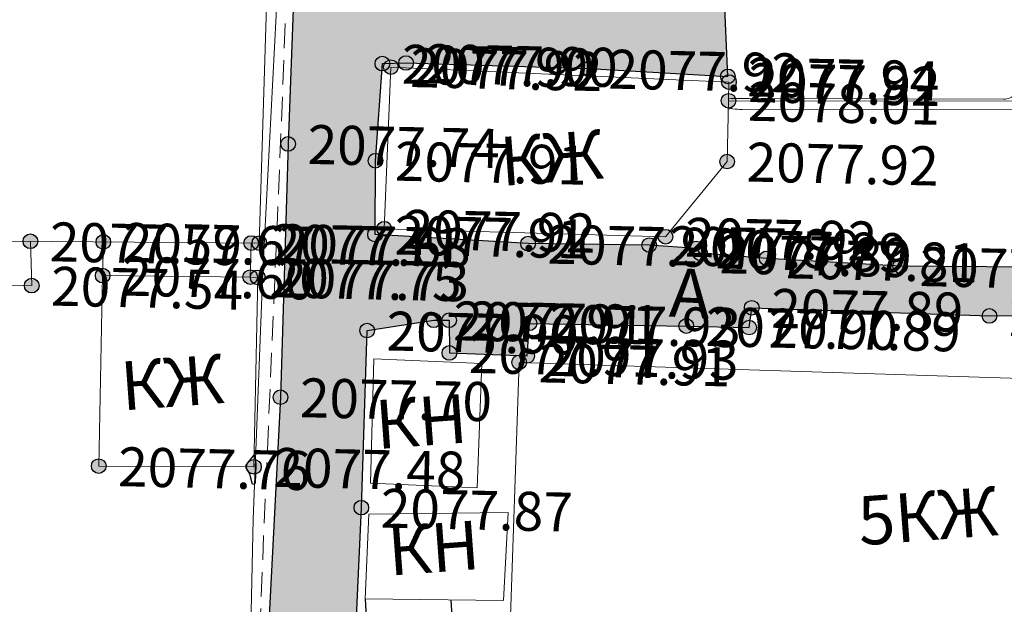
# Model space of a CAD drawing. Units: metres. Extents: x 4724 to 4963, y 51916 to 52283.
# Drawn here: x 4878 to 4919, y 52165 to 52189 of the extents above; entities that cross this region are included whole.
import ezdxf
from ezdxf.enums import TextEntityAlignment as Align

# ---------------------------------------------------------------- set-up
doc = ezdxf.new("R2010")
doc.units = ezdxf.units.M
doc.linetypes.add('M5_001', pattern=[1.5, 1, -0.5])
for name, color, linetype in [('Eg.Situation.0', 7, 'Continuous'), ('Eg.Surface.03_Здания и строения', 7, 'Continuous'), ('Eg.Surface.10_Границы покрытий и угодий', 7, 'Continuous'), ('Eg.Surface.12_Рельеф', 7, 'Continuous'), ('Eg.Surface.14_Ограждения', 7, 'Continuous'), ('Eg.Surface.Горизонтали', 7, 'Continuous'), ('Eg.Surface.Отметки высоты поверхности', 7, 'Continuous'), ('Eg.Surface.Структурные линии', 7, 'Continuous')]:
    doc.layers.add(name, color=color, linetype=linetype)
doc.styles.add('D431.ttf', font='d431.ttf')
doc.styles.get("Standard").update_dxf_attribs({"font": 'SPDS.shx', "oblique": 15, "height": 2})
doc.linetypes.add('g_474_1a', pattern='A,2,-0.5,[28,GUGK_2005.shx,S=2,R=0,X=0,Y=0],-0.5,2', length=5)

# ---------------------------------------------------------------- blocks, each defined once
blk = doc.blocks.new('altitude_mark')
at = {"linetype": 'ByBlock', "lineweight": -2}
blk.add_hatch(color=0, dxfattribs=at).paths.add_polyline_path([(-0.3, 0, 1), (0.3, 0, 1)])
at = {"color": 0, "linetype": 'ByBlock', "lineweight": -2}
blk.add_circle((0, 0), 0.3, dxfattribs=at)
at = {"color": 0, "linetype": 'ByBlock', "lineweight": 15, "flags": 12}
blk.add_attdef('number', text='', height=1.6, dxfattribs=at).set_placement((-0.5, 0), align=Align.MIDDLE_RIGHT)
blk.add_attdef('z', text='', height=1.6, dxfattribs=at).set_placement((0.5, 0), align=Align.MIDDLE_LEFT)

msp = doc.modelspace()

# ---------------------------------------------------------------- hatches: boundary and pattern name
at = {"true_color": 0xffbdff}
h = msp.add_hatch(color=211, dxfattribs=at)
h.dxf.hatch_style = 1
h.paths.add_polyline_path([(4889.735, 52190.605), (4889.384, 52190.481), (4889.146, 52184.209), (4888.832, 52173.827), (4888.072, 52159.041), (4886.511, 52157.424), (4886.455, 52156.731), (4886.199, 52156.196), (4885.356, 52156.173), (4883.624, 52156.538), (4876.384, 52158.638), (4876.232, 52158.177), (4874.357, 52158.717), (4874.379, 52159.22), (4872.756, 52159.691), (4872.637, 52159.261), (4870.716, 52159.724), (4870.785, 52160.263), (4856.334, 52164.114), (4835.031, 52170.228), (4811.078, 52177.85), (4810.247, 52178.222), (4810.217, 52174.393), (4812.494, 52173.78), (4819.012, 52172.422), (4821.099, 52171.712), (4822.003, 52169.354), (4827.9, 52166.264), (4839.964, 52162.638), (4851.226, 52160.296), (4860.595, 52158.692), (4870.06, 52156.125), (4878.659, 52153.43), (4884.026, 52152.629), (4888.15, 52153.144), (4890.248, 52154.93), (4890.969, 52156.48), (4891.493, 52158.184), (4891.86, 52162.719), (4892.148, 52169.299), (4892.384, 52176.561), (4895.119, 52176.979), (4895.748, 52176.979), (4895.759, 52175.642), (4898.948, 52175.522), (4899.038, 52176.855), (4905.473, 52176.743), (4908.051, 52176.683), (4908.156, 52177.492), (4917.905, 52177.157), (4919.787, 52177.182), (4920.112, 52176.772), (4920.403, 52175.924), (4920.442, 52174.645), (4923.224, 52174.607), (4923.255, 52176.99), (4923.15, 52179.162), (4919.541, 52179.162), (4914.245, 52179.202), (4908.769, 52179.517), (4906.044, 52179.727), (4905.879, 52179.925), (4903.954, 52180.062), (4898.985, 52180.122), (4892.711, 52180.496), (4892.726, 52183.522), (4893.011, 52187.5), (4893.981, 52187.527), (4901.485, 52187.297), (4907.178, 52186.978), (4907.059, 52189.599), (4907.021, 52190.43), (4912.912, 52193.599), (4916.925, 52196.026), (4921.536, 52199.127), (4920.926, 52203.426), (4915.141, 52199.788), (4907.621, 52196.931), (4899.603, 52193.994), (4892.371, 52191.53)])

# ---------------------------------------------------------------- linework, layer by layer
at = {"layer": 'Eg.Surface.03_Здания и строения', "color": 7, "linetype": 'Continuous', "lineweight": 20, "ltscale": 0.5}
for points in [[(4842.481, 52193.348, 2077.519), (4888.353, 52192.979, 2077.653), (4887.965, 52180.143, 2077.676), (4841.941, 52180.509, 2077.645), (4842.481, 52193.348, 2077.519)], [(4893.359, 52187.359, 2077.922), (4893.085, 52180.734, 2077.921), (4904.623, 52180.406, 2077.917), (4907.148, 52183.488, 2077.919), (4907.205, 52185.978, 2078.011), (4907.223, 52186.746, 2077.921), (4893.359, 52187.359, 2077.922)], [(4851.444, 52180.434, 2077.741), (4851.46, 52178.613, 2077.582), (4857.29, 52178.613, 2077.608), (4857.383, 52173.8, 2077.337), (4863.832, 52173.913, 2077.529), (4866.769, 52173.964, 2077.746), (4866.77, 52173.987, 2077.746), (4866.905, 52178.537, 2077.998), (4878.631, 52178.401, 2077.538), (4878.576, 52180.218, 2077.59)], [(4887.631, 52180.146, 2077.712), (4887.592, 52178.749, 2077.748), (4881.541, 52178.812, 2077.605), (4881.569, 52180.194, 2077.673)], [(4881.541, 52178.812, 2077.605), (4881.378, 52171.001, 2077.756), (4887.744, 52170.973, 2077.484), (4887.898, 52178.738, 2077.732), (4887.592, 52178.749, 2077.748)], [(4897.084, 52175.203, 2077.911), (4892.659, 52175.396, 2077.9), (4892.522, 52170.299, 2077.878), (4896.891, 52170.106, 2077.835), (4897.084, 52175.203, 2077.911)], [(4898.618, 52175.254, 2077.912), (4929.485, 52174.263, 2077.888), (4929.08, 52160.692, 2077.853), (4928.759, 52160.711, 2077.782), (4928.733, 52159.701, 2077.784), (4922.523, 52159.953, 2077.775), (4922.497, 52161.317, 2078.101), (4920.175, 52161.469, 2078.126), (4919.896, 52152.93, 2078.022), (4913.029, 52153.435, 2077.731), (4913.079, 52159.876, 2077.797), (4907.67, 52160.015, 2077.765), (4907.682, 52161.629, 2077.461), (4904.811, 52161.701, 2076.458), (4904.754, 52160.359, 2076.566), (4898.132, 52160.849, 2077.649), (4898.618, 52175.254, 2077.912)], [(4898.168, 52169.095, 2077.802), (4892.456, 52169.037, 2077.864), (4892.302, 52165.562, 2077.849), (4897.976, 52165.495, 2077.737), (4898.168, 52169.095, 2077.802)]]:
    msp.add_polyline3d(points, dxfattribs=at)
at = {"layer": 'Eg.Surface.10_Границы покрытий и угодий', "color": 7, "linetype": 'Continuous', "lineweight": 30, "ltscale": 0.5}
for points in [[(4889.384, 52190.481, 2077.762), (4889.146, 52184.209, 2077.738), (4888.832, 52173.827, 2077.703), (4888.072, 52159.041, 2077.654), (4886.511, 52157.424, 2077.649), (4890.969, 52156.48, 2077.831), (4891.493, 52158.184, 2077.834), (4891.86, 52162.719, 2077.848), (4892.148, 52169.299, 2077.872), (4892.384, 52176.561, 2077.904), (4895.119, 52176.979, 2077.912), (4895.748, 52176.979, 2077.912), (4895.759, 52175.642, 2077.913), (4898.948, 52175.522, 2077.927), (4899.038, 52176.855, 2077.928), (4905.473, 52176.743, 2077.903), (4908.051, 52176.683, 2077.892), (4908.156, 52177.492, 2077.889), (4917.905, 52177.157, 2077.874), (4919.787, 52177.182, 2077.875)], [(4889.384, 52190.481, 2077.762), (4889.146, 52184.209, 2077.738), (4888.832, 52173.827, 2077.703), (4888.072, 52159.041, 2077.654), (4886.511, 52157.424, 2077.649), (4890.969, 52156.48, 2077.831), (4891.493, 52158.184, 2077.834), (4891.86, 52162.719, 2077.848), (4892.148, 52169.299, 2077.872), (4892.384, 52176.561, 2077.904), (4895.119, 52176.979, 2077.912), (4895.748, 52176.979, 2077.912), (4895.759, 52175.642, 2077.913), (4898.948, 52175.522, 2077.927), (4899.038, 52176.855, 2077.928), (4905.473, 52176.743, 2077.903), (4908.051, 52176.683, 2077.892), (4908.156, 52177.492, 2077.889), (4917.905, 52177.157, 2077.874), (4919.787, 52177.182, 2077.875)], [(4919.541, 52179.162, 2077.76), (4914.245, 52179.202, 2077.809), (4908.769, 52179.517, 2077.813), (4906.044, 52179.727, 2077.887), (4905.879, 52179.925, 2077.889), (4903.954, 52180.062, 2077.89), (4898.985, 52180.122, 2077.897), (4892.711, 52180.496, 2077.908), (4892.726, 52183.522, 2077.908), (4893.011, 52187.5, 2077.903), (4893.981, 52187.527, 2077.904), (4901.485, 52187.297, 2077.922), (4907.178, 52186.978, 2077.936), (4907.021, 52190.43, 2077.942)], [(4919.541, 52179.162, 2077.76), (4914.245, 52179.202, 2077.809), (4908.769, 52179.517, 2077.813), (4906.044, 52179.727, 2077.887), (4905.879, 52179.925, 2077.889), (4903.954, 52180.062, 2077.89), (4898.985, 52180.122, 2077.897), (4892.711, 52180.496, 2077.908), (4892.726, 52183.522, 2077.908), (4893.011, 52187.5, 2077.903), (4893.981, 52187.527, 2077.904), (4901.485, 52187.297, 2077.922), (4907.178, 52186.978, 2077.936), (4907.021, 52190.43, 2077.942)]]:
    msp.add_polyline3d(points, dxfattribs=at)
at = {"layer": 'Eg.Surface.12_Рельеф', "color": 7, "linetype": 'M5_001', "lineweight": 20, "flags": 128}
msp.add_lwpolyline([(4886.001, 52157.388), (4887.781, 52159.219), (4888.161, 52168.616), (4888.71, 52181.18), (4889.091, 52190.702), (4897.2, 52193.529), (4907.785, 52197.305), (4915.4, 52200.339), (4920.969, 52203.868), (4926.15, 52207.742), (4926.264, 52207.839)], dxfattribs=at)
at = {"layer": 'Eg.Surface.12_Рельеф', "color": 7, "linetype": 'Continuous', "lineweight": 20}
msp.add_polyline3d([(4885.774, 52157.519, 2077.458), (4887.504, 52159.344, 2077.667), (4887.715, 52168.823, 2077.521), (4888.11, 52178.99, 2077.73), (4888.72, 52190.814, 2077.724), (4892.084, 52192.123, 2077.775), (4907.646, 52197.501, 2077.84), (4915.291, 52200.598, 2077.858), (4920.798, 52204.081, 2077.891), (4926.01, 52208.093, 2077.995), (4926.263, 52208.307, 2077.997)], dxfattribs=at)
at = {"layer": 'Eg.Surface.14_Ограждения', "color": 7, "linetype": 'g_474_1a', "lineweight": 20, "ltscale": 0.5, "flags": 128}
msp.add_lwpolyline([(4907.205, 52185.978), (4920.673, 52185.958), (4927.876, 52185.921), (4931.189, 52183.127), (4930.019, 52162.492), (4929.28, 52149.223), (4928.138, 52141.749)], dxfattribs=at)
at = {"layer": 'Eg.Surface.Горизонтали', "color": 42, "linetype": 'Continuous', "lineweight": 20, "ltscale": 0.5, "elevation": 2078, "flags": 128}
for points in [[(4907.208, 52186.079, 0.00532), (4908.046, 52186.068), (4918.481, 52186.045, 0.43613), (4919.159, 52186.772), (4919.159, 52186.772, -0.108503), (4919.364, 52188.184), (4920.915, 52192.302, -0.022304)], [(4920.231, 52185.635), (4907.77, 52185.62, -0.044198), (4907.388, 52185.653), (4907.388, 52185.653, 0.148098), (4907.197, 52185.631, 0.148098)]]:
    msp.add_lwpolyline(points, format="xyb", dxfattribs=at)
at = {"layer": 'Eg.Surface.Горизонтали', "color": 6, "linetype": 'Continuous', "lineweight": 30, "ltscale": 0.5, "elevation": 2077.5, "flags": 128}
msp.add_lwpolyline([(4887.745, 52171.46, -0.663027), (4887.758, 52171.457), (4887.789, 52171.328, -0.067579), (4887.818, 52171.032), (4887.792, 52170.317, -0.872056), (4887.666, 52170.304), (4887.59, 52170.618, 0.118858), (4887.463, 52170.866), (4887.463, 52170.866, -0.356719), (4887.458, 52171.088), (4887.724, 52171.43, 0.023669), (4887.745, 52171.46)], format="xyb", close=True, dxfattribs=at)
at = {"layer": 'Eg.Surface.Структурные линии', "linetype": 'Continuous', "lineweight": -3}
msp.add_polyline3d([(4892.302, 52165.562, 2077.849), (4892.474, 52162.401, 2077.828), (4896.02, 52162.264, 2077.72), (4895.832, 52165.52, 2077.761)], dxfattribs=at)

# ---------------------------------------------------------------- block references
at = {"layer": 'Eg.Surface.Отметки высоты поверхности', "color": 5, "linetype": 'Continuous', "lineweight": -3}
ref = msp.add_blockref('altitude_mark', (4893.011, 52187.5, 2077.903), dxfattribs=dict(at, rotation=358.7528174754684))
ref.add_attrib('z', '2077.90', dxfattribs={"layer": '0', "color": 5, "linetype": 'ByBlock', "lineweight": 15, "ltscale": 0.5, "height": 1.6, "rotation": 358.7528, "style": 'D431.ttf', "flags": 12}).set_placement((4893.811, 52187.483, -2077.903), align=Align.MIDDLE_LEFT)
ref = msp.add_blockref('altitude_mark', (4893.359, 52187.359, 2077.922), dxfattribs=dict(at, rotation=358.7528174754684))
ref.add_attrib('z', '2077.92', dxfattribs={"layer": '0', "color": 5, "linetype": 'ByBlock', "lineweight": 15, "ltscale": 0.5, "height": 1.6, "rotation": 358.7528, "style": 'D431.ttf', "flags": 12}).set_placement((4894.159, 52187.342, -2077.922), align=Align.MIDDLE_LEFT)
ref = msp.add_blockref('altitude_mark', (4893.981, 52187.527, 2077.904), dxfattribs=dict(at, rotation=358.7528174754684))
ref.add_attrib('z', '2077.90', dxfattribs={"layer": '0', "color": 5, "linetype": 'ByBlock', "lineweight": 15, "ltscale": 0.5, "height": 1.6, "rotation": 358.7528, "style": 'D431.ttf', "flags": 12}).set_placement((4894.781, 52187.509, -2077.904), align=Align.MIDDLE_LEFT)
ref = msp.add_blockref('altitude_mark', (4901.485, 52187.297, 2077.922), dxfattribs=dict(at, rotation=358.7528174754684))
ref.add_attrib('z', '2077.92', dxfattribs={"layer": '0', "color": 5, "linetype": 'ByBlock', "lineweight": 15, "ltscale": 0.5, "height": 1.6, "rotation": 358.7528, "style": 'D431.ttf', "flags": 12}).set_placement((4902.285, 52187.28, -2077.922), align=Align.MIDDLE_LEFT)
ref = msp.add_blockref('altitude_mark', (4907.178, 52186.978, 2077.936), dxfattribs=dict(at, rotation=358.7528174754684))
ref.add_attrib('z', '2077.94', dxfattribs={"layer": '0', "color": 5, "linetype": 'ByBlock', "lineweight": 15, "ltscale": 0.5, "height": 1.6, "rotation": 358.7528, "style": 'D431.ttf', "flags": 12}).set_placement((4907.977, 52186.961, -2077.936), align=Align.MIDDLE_LEFT)
ref = msp.add_blockref('altitude_mark', (4907.223, 52186.746, 2077.921), dxfattribs=dict(at, rotation=358.7528174754684))
ref.add_attrib('z', '2077.92', dxfattribs={"layer": '0', "color": 5, "linetype": 'ByBlock', "lineweight": 15, "ltscale": 0.5, "height": 1.6, "rotation": 358.7528, "style": 'D431.ttf', "flags": 12}).set_placement((4908.023, 52186.729, -2077.921), align=Align.MIDDLE_LEFT)
ref = msp.add_blockref('altitude_mark', (4907.205, 52185.978, 2078.011), dxfattribs=dict(at, rotation=358.7528174754684))
ref.add_attrib('z', '2078.01', dxfattribs={"layer": '0', "color": 5, "linetype": 'ByBlock', "lineweight": 15, "ltscale": 0.5, "height": 1.6, "rotation": 358.7528, "style": 'D431.ttf', "flags": 12}).set_placement((4908.005, 52185.961, -2078.011), align=Align.MIDDLE_LEFT)
ref = msp.add_blockref('altitude_mark', (4889.146, 52184.209, 2077.738), dxfattribs=dict(at, rotation=358.7528174754684))
ref.add_attrib('z', '2077.74', dxfattribs={"layer": '0', "color": 5, "linetype": 'ByBlock', "lineweight": 15, "ltscale": 0.5, "height": 1.6, "rotation": 358.7528, "style": 'D431.ttf', "flags": 12}).set_placement((4889.946, 52184.191, -2077.738), align=Align.MIDDLE_LEFT)
ref = msp.add_blockref('altitude_mark', (4892.726, 52183.522, 2077.908), dxfattribs=dict(at, rotation=358.7528174754684))
ref.add_attrib('z', '2077.91', dxfattribs={"layer": '0', "color": 5, "linetype": 'ByBlock', "lineweight": 15, "ltscale": 0.5, "height": 1.6, "rotation": 358.7528, "style": 'D431.ttf', "flags": 12}).set_placement((4893.526, 52183.505, -2077.908), align=Align.MIDDLE_LEFT)
ref = msp.add_blockref('altitude_mark', (4907.148, 52183.488, 2077.919), dxfattribs=dict(at, rotation=358.7528174754684))
ref.add_attrib('z', '2077.92', dxfattribs={"layer": '0', "color": 5, "linetype": 'ByBlock', "lineweight": 15, "ltscale": 0.5, "height": 1.6, "rotation": 358.7528, "style": 'D431.ttf', "flags": 12}).set_placement((4907.947, 52183.47, -2077.919), align=Align.MIDDLE_LEFT)
ref = msp.add_blockref('altitude_mark', (4892.711, 52180.496, 2077.908), dxfattribs=dict(at, rotation=358.7528174754684))
ref.add_attrib('z', '2077.91', dxfattribs={"layer": '0', "color": 5, "linetype": 'ByBlock', "lineweight": 15, "ltscale": 0.5, "height": 1.6, "rotation": 358.7528, "style": 'D431.ttf', "flags": 12}).set_placement((4893.511, 52180.479, -2077.908), align=Align.MIDDLE_LEFT)
ref = msp.add_blockref('altitude_mark', (4893.085, 52180.734, 2077.921), dxfattribs=dict(at, rotation=358.7528174754684))
ref.add_attrib('z', '2077.92', dxfattribs={"layer": '0', "color": 5, "linetype": 'ByBlock', "lineweight": 15, "ltscale": 0.5, "height": 1.6, "rotation": 358.7528, "style": 'D431.ttf', "flags": 12}).set_placement((4893.885, 52180.717, -2077.921), align=Align.MIDDLE_LEFT)
ref = msp.add_blockref('altitude_mark', (4878.576, 52180.218, 2077.59), dxfattribs=dict(at, rotation=358.7528174754684))
ref.add_attrib('z', '2077.59', dxfattribs={"layer": '0', "color": 5, "linetype": 'ByBlock', "lineweight": 15, "ltscale": 0.5, "height": 1.6, "rotation": 358.7528, "style": 'D431.ttf', "flags": 12}).set_placement((4879.375, 52180.201, -2077.59), align=Align.MIDDLE_LEFT)
ref = msp.add_blockref('altitude_mark', (4881.569, 52180.194, 2077.673), dxfattribs=dict(at, rotation=358.7528174754684))
ref.add_attrib('z', '2077.67', dxfattribs={"layer": '0', "color": 5, "linetype": 'ByBlock', "lineweight": 15, "ltscale": 0.5, "height": 1.6, "rotation": 358.7528, "style": 'D431.ttf', "flags": 12}).set_placement((4882.369, 52180.177, -2077.673), align=Align.MIDDLE_LEFT)
ref = msp.add_blockref('altitude_mark', (4887.631, 52180.146, 2077.712), dxfattribs=dict(at, rotation=358.7528174754684))
ref.add_attrib('z', '2077.71', dxfattribs={"layer": '0', "color": 5, "linetype": 'ByBlock', "lineweight": 15, "ltscale": 0.5, "height": 1.6, "rotation": 358.7528, "style": 'D431.ttf', "flags": 12}).set_placement((4888.431, 52180.129, -2077.712), align=Align.MIDDLE_LEFT)
ref = msp.add_blockref('altitude_mark', (4887.965, 52180.143, 2077.676), dxfattribs=dict(at, rotation=358.7528174754684))
ref.add_attrib('z', '2077.68', dxfattribs={"layer": '0', "color": 5, "linetype": 'ByBlock', "lineweight": 15, "ltscale": 0.5, "height": 1.6, "rotation": 358.7528, "style": 'D431.ttf', "flags": 12}).set_placement((4888.765, 52180.126, -2077.676), align=Align.MIDDLE_LEFT)
ref = msp.add_blockref('altitude_mark', (4898.985, 52180.122, 2077.897), dxfattribs=dict(at, rotation=358.7528174754684))
ref.add_attrib('z', '2077.90', dxfattribs={"layer": '0', "color": 5, "linetype": 'ByBlock', "lineweight": 15, "ltscale": 0.5, "height": 1.6, "rotation": 358.7528, "style": 'D431.ttf', "flags": 12}).set_placement((4899.785, 52180.104, -2077.897), align=Align.MIDDLE_LEFT)
ref = msp.add_blockref('altitude_mark', (4903.954, 52180.062, 2077.89), dxfattribs=dict(at, rotation=358.7528174754684))
ref.add_attrib('z', '2077.89', dxfattribs={"layer": '0', "color": 5, "linetype": 'ByBlock', "lineweight": 15, "ltscale": 0.5, "height": 1.6, "rotation": 358.7528, "style": 'D431.ttf', "flags": 12}).set_placement((4904.754, 52180.045, -2077.89), align=Align.MIDDLE_LEFT)
ref = msp.add_blockref('altitude_mark', (4904.623, 52180.406, 2077.917), dxfattribs=dict(at, rotation=358.7528174754684))
ref.add_attrib('z', '2077.92', dxfattribs={"layer": '0', "color": 5, "linetype": 'ByBlock', "lineweight": 15, "ltscale": 0.5, "height": 1.6, "rotation": 358.7528, "style": 'D431.ttf', "flags": 12}).set_placement((4905.423, 52180.389, -2077.917), align=Align.MIDDLE_LEFT)
ref = msp.add_blockref('altitude_mark', (4905.879, 52179.925, 2077.889), dxfattribs=dict(at, rotation=358.7528174754684))
ref.add_attrib('z', '2077.89', dxfattribs={"layer": '0', "color": 5, "linetype": 'ByBlock', "lineweight": 15, "ltscale": 0.5, "height": 1.6, "rotation": 358.7528, "style": 'D431.ttf', "flags": 12}).set_placement((4906.679, 52179.908, -2077.889), align=Align.MIDDLE_LEFT)
ref = msp.add_blockref('altitude_mark', (4906.044, 52179.727, 2077.887), dxfattribs=dict(at, rotation=358.7528174754684))
ref.add_attrib('z', '2077.89', dxfattribs={"layer": '0', "color": 5, "linetype": 'ByBlock', "lineweight": 15, "ltscale": 0.5, "height": 1.6, "rotation": 358.7528, "style": 'D431.ttf', "flags": 12}).set_placement((4906.844, 52179.709, -2077.887), align=Align.MIDDLE_LEFT)
ref = msp.add_blockref('altitude_mark', (4908.769, 52179.517, 2077.813), dxfattribs=dict(at, rotation=358.7528174754684))
ref.add_attrib('z', '2077.81', dxfattribs={"layer": '0', "color": 5, "linetype": 'ByBlock', "lineweight": 15, "ltscale": 0.5, "height": 1.6, "rotation": 358.7528, "style": 'D431.ttf', "flags": 12}).set_placement((4909.569, 52179.5, -2077.813), align=Align.MIDDLE_LEFT)
ref = msp.add_blockref('altitude_mark', (4914.245, 52179.202, 2077.809), dxfattribs=dict(at, rotation=358.7528174754684))
ref.add_attrib('z', '2077.81', dxfattribs={"layer": '0', "color": 5, "linetype": 'ByBlock', "lineweight": 15, "ltscale": 0.5, "height": 1.6, "rotation": 358.7528, "style": 'D431.ttf', "flags": 12}).set_placement((4915.045, 52179.185, -2077.809), align=Align.MIDDLE_LEFT)
ref = msp.add_blockref('altitude_mark', (4881.541, 52178.812, 2077.605), dxfattribs=dict(at, rotation=358.7528174754684))
ref.add_attrib('z', '2077.60', dxfattribs={"layer": '0', "color": 5, "linetype": 'ByBlock', "lineweight": 15, "ltscale": 0.5, "height": 1.6, "rotation": 358.7528, "style": 'D431.ttf', "flags": 12}).set_placement((4882.341, 52178.795, -2077.605), align=Align.MIDDLE_LEFT)
ref = msp.add_blockref('altitude_mark', (4878.631, 52178.401, 2077.538), dxfattribs=dict(at, rotation=358.7528174754684))
ref.add_attrib('z', '2077.54', dxfattribs={"layer": '0', "color": 5, "linetype": 'ByBlock', "lineweight": 15, "ltscale": 0.5, "height": 1.6, "rotation": 358.7528, "style": 'D431.ttf', "flags": 12}).set_placement((4879.43, 52178.383, -2077.538), align=Align.MIDDLE_LEFT)
ref = msp.add_blockref('altitude_mark', (4887.592, 52178.749, 2077.748), dxfattribs=dict(at, rotation=358.7528174754684))
ref.add_attrib('z', '2077.75', dxfattribs={"layer": '0', "color": 5, "linetype": 'ByBlock', "lineweight": 15, "ltscale": 0.5, "height": 1.6, "rotation": 358.7528, "style": 'D431.ttf', "flags": 12}).set_placement((4888.392, 52178.732, -2077.748), align=Align.MIDDLE_LEFT)
ref = msp.add_blockref('altitude_mark', (4887.898, 52178.738, 2077.732), dxfattribs=dict(at, rotation=358.7528174754684))
ref.add_attrib('z', '2077.73', dxfattribs={"layer": '0', "color": 5, "linetype": 'ByBlock', "lineweight": 15, "ltscale": 0.5, "height": 1.6, "rotation": 358.7528, "style": 'D431.ttf', "flags": 12}).set_placement((4888.697, 52178.721, -2077.732), align=Align.MIDDLE_LEFT)
ref = msp.add_blockref('altitude_mark', (4908.156, 52177.492, 2077.889), dxfattribs=dict(at, rotation=358.7528174754684))
ref.add_attrib('z', '2077.89', dxfattribs={"layer": '0', "color": 5, "linetype": 'ByBlock', "lineweight": 15, "ltscale": 0.5, "height": 1.6, "rotation": 358.7528, "style": 'D431.ttf', "flags": 12}).set_placement((4908.956, 52177.475, -2077.889), align=Align.MIDDLE_LEFT)
ref = msp.add_blockref('altitude_mark', (4895.119, 52176.979, 2077.912), dxfattribs=dict(at, rotation=358.7528174754684))
ref.add_attrib('z', '2077.91', dxfattribs={"layer": '0', "color": 5, "linetype": 'ByBlock', "lineweight": 15, "ltscale": 0.5, "height": 1.6, "rotation": 358.7528, "style": 'D431.ttf', "flags": 12}).set_placement((4895.919, 52176.962, -2077.912), align=Align.MIDDLE_LEFT)
ref = msp.add_blockref('altitude_mark', (4895.748, 52176.979, 2077.912), dxfattribs=dict(at, rotation=358.7528174754684))
ref.add_attrib('z', '2077.91', dxfattribs={"layer": '0', "color": 5, "linetype": 'ByBlock', "lineweight": 15, "ltscale": 0.5, "height": 1.6, "rotation": 358.7528, "style": 'D431.ttf', "flags": 12}).set_placement((4896.548, 52176.962, -2077.912), align=Align.MIDDLE_LEFT)
ref = msp.add_blockref('altitude_mark', (4899.038, 52176.855, 2077.928), dxfattribs=dict(at, rotation=358.7528174754684))
ref.add_attrib('z', '2077.93', dxfattribs={"layer": '0', "color": 5, "linetype": 'ByBlock', "lineweight": 15, "ltscale": 0.5, "height": 1.6, "rotation": 358.7528, "style": 'D431.ttf', "flags": 12}).set_placement((4899.838, 52176.838, -2077.928), align=Align.MIDDLE_LEFT)
ref = msp.add_blockref('altitude_mark', (4917.905, 52177.157, 2077.874), dxfattribs=dict(at, rotation=358.7528174754684))
ref.add_attrib('z', '2077.87', dxfattribs={"layer": '0', "color": 5, "linetype": 'ByBlock', "lineweight": 15, "ltscale": 0.5, "height": 1.6, "rotation": 358.7528, "style": 'D431.ttf', "flags": 12}).set_placement((4918.705, 52177.139, -2077.874), align=Align.MIDDLE_LEFT)
ref = msp.add_blockref('altitude_mark', (4892.384, 52176.561, 2077.904), dxfattribs=dict(at, rotation=358.7528174754684))
ref.add_attrib('z', '2077.90', dxfattribs={"layer": '0', "color": 5, "linetype": 'ByBlock', "lineweight": 15, "ltscale": 0.5, "height": 1.6, "rotation": 358.7528, "style": 'D431.ttf', "flags": 12}).set_placement((4893.184, 52176.544, -2077.904), align=Align.MIDDLE_LEFT)
ref = msp.add_blockref('altitude_mark', (4905.473, 52176.743, 2077.903), dxfattribs=dict(at, rotation=358.7528174754684))
ref.add_attrib('z', '2077.90', dxfattribs={"layer": '0', "color": 5, "linetype": 'ByBlock', "lineweight": 15, "ltscale": 0.5, "height": 1.6, "rotation": 358.7528, "style": 'D431.ttf', "flags": 12}).set_placement((4906.273, 52176.726, -2077.903), align=Align.MIDDLE_LEFT)
ref = msp.add_blockref('altitude_mark', (4908.051, 52176.683, 2077.892), dxfattribs=dict(at, rotation=358.7528174754684))
ref.add_attrib('z', '2077.89', dxfattribs={"layer": '0', "color": 5, "linetype": 'ByBlock', "lineweight": 15, "ltscale": 0.5, "height": 1.6, "rotation": 358.7528, "style": 'D431.ttf', "flags": 12}).set_placement((4908.851, 52176.666, -2077.892), align=Align.MIDDLE_LEFT)
ref = msp.add_blockref('altitude_mark', (4895.759, 52175.642, 2077.913), dxfattribs=dict(at, rotation=358.7528174754684))
ref.add_attrib('z', '2077.91', dxfattribs={"layer": '0', "color": 5, "linetype": 'ByBlock', "lineweight": 15, "ltscale": 0.5, "height": 1.6, "rotation": 358.7528, "style": 'D431.ttf', "flags": 12}).set_placement((4896.559, 52175.625, -2077.913), align=Align.MIDDLE_LEFT)
ref = msp.add_blockref('altitude_mark', (4898.618, 52175.254, 2077.912), dxfattribs=dict(at, rotation=358.7528174754684))
ref.add_attrib('z', '2077.91', dxfattribs={"layer": '0', "color": 5, "linetype": 'ByBlock', "lineweight": 15, "ltscale": 0.5, "height": 1.6, "rotation": 358.7528, "style": 'D431.ttf', "flags": 12}).set_placement((4899.418, 52175.237, -2077.912), align=Align.MIDDLE_LEFT)
ref = msp.add_blockref('altitude_mark', (4898.948, 52175.522, 2077.927), dxfattribs=dict(at, rotation=358.7528174754684))
ref.add_attrib('z', '2077.93', dxfattribs={"layer": '0', "color": 5, "linetype": 'ByBlock', "lineweight": 15, "ltscale": 0.5, "height": 1.6, "rotation": 358.7528, "style": 'D431.ttf', "flags": 12}).set_placement((4899.748, 52175.505, -2077.927), align=Align.MIDDLE_LEFT)
ref = msp.add_blockref('altitude_mark', (4888.832, 52173.827, 2077.703), dxfattribs=dict(at, rotation=358.7528174754684))
ref.add_attrib('z', '2077.70', dxfattribs={"layer": '0', "color": 5, "linetype": 'ByBlock', "lineweight": 15, "ltscale": 0.5, "height": 1.6, "rotation": 358.7528, "style": 'D431.ttf', "flags": 12}).set_placement((4889.631, 52173.81, -2077.703), align=Align.MIDDLE_LEFT)
ref = msp.add_blockref('altitude_mark', (4881.378, 52171.001, 2077.756), dxfattribs=dict(at, rotation=358.7528174754684))
ref.add_attrib('z', '2077.76', dxfattribs={"layer": '0', "color": 5, "linetype": 'ByBlock', "lineweight": 15, "ltscale": 0.5, "height": 1.6, "rotation": 358.7528, "style": 'D431.ttf', "flags": 12}).set_placement((4882.178, 52170.983, -2077.756), align=Align.MIDDLE_LEFT)
ref = msp.add_blockref('altitude_mark', (4887.744, 52170.973, 2077.484), dxfattribs=dict(at, rotation=358.7528174754684))
ref.add_attrib('z', '2077.48', dxfattribs={"layer": '0', "color": 5, "linetype": 'ByBlock', "lineweight": 15, "ltscale": 0.5, "height": 1.6, "rotation": 358.7528, "style": 'D431.ttf', "flags": 12}).set_placement((4888.544, 52170.956, -2077.484), align=Align.MIDDLE_LEFT)
ref = msp.add_blockref('altitude_mark', (4892.148, 52169.299, 2077.872), dxfattribs=dict(at, rotation=358.7528174754684))
ref.add_attrib('z', '2077.87', dxfattribs={"layer": '0', "color": 5, "linetype": 'ByBlock', "lineweight": 15, "ltscale": 0.5, "height": 1.6, "rotation": 358.7528, "style": 'D431.ttf', "flags": 12}).set_placement((4892.948, 52169.282, -2077.872), align=Align.MIDDLE_LEFT)

# ---------------------------------------------------------------- texts
at = {"layer": 'Eg.Situation.0', "char_height": 2, "attachment_point": 1}
for s, insert, width, rotation in [('\\FP131.ttf;КЖ', (4897.769, 52184.48), 2.21954, 4.2468), ('\\FP131.ttf;А', (4904.838, 52179.13), 0.84378, 357.2833), ('\\FP131.ttf;КЖ', (4882.209, 52175.276), 2.21954, 4.2468), ('\\FP131.ttf;КН', (4892.656, 52173.693), 2.21954, 4.2468), ('\\FP131.ttf;5КЖ', (4912.443, 52169.745), 2.21954, 4.2468), ('\\FP131.ttf;КН', (4893.167, 52168.506), 2.21954, 4.2468)]:
    msp.add_mtext(s, dxfattribs=dict(at, insert=insert, width=width, rotation=rotation))

doc.saveas('drawing.dxf')
